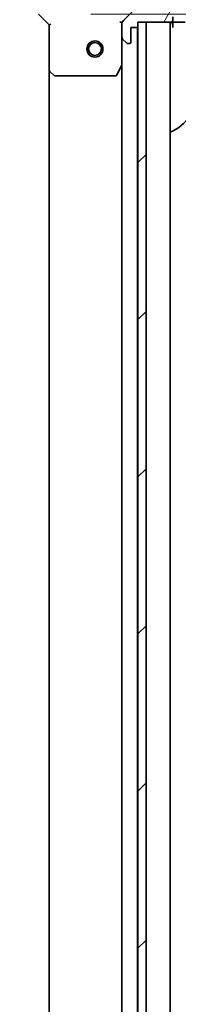
# Model space of a CAD drawing. Units: millimetres. Extents: x 0 to 11399, y 0 to 1826.
# Drawn here: x 2698 to 2727, y 1525 to 1708 of the extents above; entities that cross this region are included whole.
import ezdxf

# ---------------------------------------------------------------- set-up
doc = ezdxf.new("R2010")
doc.units = ezdxf.units.MM
for name, color, linetype, lineweight in [('Dimension (ISO)', 7, 'Continuous', 18), ('Dimension (ISO) @ 1', 7, 'Continuous', 18), ('Hatch (ISO)', 1, 'Continuous', 18), ('Visible (ISO)', 7, 'Continuous', 35), ('Visible Narrow (ISO)', 7, 'Continuous', 25)]:
    doc.layers.add(name, color=color, linetype=linetype, lineweight=lineweight)
doc.styles.add('Note Text (TK)', font='MS PGothic.ttf')
doc.dimstyles.new('Default - Method 1b (TK)', dxfattribs={"dimscale": 5.5, "dimtxt": 2.5, "dimasz": 2.5, "dimexe": 1, "dimexo": 1.499999999999999, "dimgap": 1, "dimtad": 1, "dimtoh": 1, "dimrnd": 1e-08, "dimdsep": 46, "dimtxsty": 'Note Text (TK)', "dimblk": 'OPEN', "dimcen": 0.09, "dimdle": 5, "dimclrd": 100, "dimclre": 100, "dimclrt": 7, "dimadec": 1, "dimazin": 1, "dimtfac": 1, "dimtmove": 0, "dimatfit": 3, "dimldrblk": 'OPEN', "dimfxl": 1, "dimtolj": 1, "dimlwd": -1, "dimlwe": -1, "dimarcsym": 0})

# ---------------------------------------------------------------- blocks, each defined once
blk = doc.blocks.new('_Open')
at = {"color": 0, "linetype": 'ByBlock', "lineweight": -2}
for p, q in [((-1, 0.1666666666666666), (0, 0)), ((-1, -0.1666666666666666), (0, 0)), ((0, 0), (-1, 0))]:
    blk.add_line(p, q, dxfattribs=at)
blk = doc.blocks.new('*D54')
at = {"layer": 'Defpoints', "color": 0}
for p in [(2701.364772377761, 1709.056229711563), (2701.364772378033, 1326.056229711564), (2804.748735651942, 1326.056229711564)]:
    blk.add_point(p, dxfattribs=at)
at = {"layer": 'Dimension (ISO)', "color": 100}
for p, q in [((2711.114772377761, 1709.056229711563), (2811.248735651942, 1709.056229711563)), ((2804.748735651942, 1692.806229711564), (2804.748735651942, 1342.306229711563)), ((2711.114772378033, 1326.056229711564), (2811.248735651942, 1326.056229711564))]:
    blk.add_line(p, q, dxfattribs=at)
at = {"layer": 'Dimension (ISO)', "color": 100, "xscale": 16.25, "yscale": 16.25, "zscale": 16.25}
for p, rotation in [((2804.748735651942, 1709.056229711563), 90), ((2804.748735651942, 1326.056229711564), 270)]:
    blk.add_blockref('_Open', p, dxfattribs=dict(at, rotation=rotation))
at = {"layer": 'Dimension (ISO)', "color": 7, "insert": (2790.123735651942, 1501.029241075199), "char_height": 16.25, "attachment_point": 4, "rotation": 90, "style": 'Note Text (TK)'}
blk.add_mtext('\\A1;383', dxfattribs=at)

msp = doc.modelspace()

# ---------------------------------------------------------------- hatches: boundary and pattern name
at = {"layer": 'Hatch (ISO)'}
h = msp.add_hatch(dxfattribs=at)
h.set_pattern_fill('ANSI31', color=256, scale=165.1, angle=14.99997778074499, style=0)
h.set_pattern_definition([(59.999977780745, (2066.25, -52.00000000000004), (-17.87259526899745, 10.31875693097815), [])])
edge = h.paths.add_edge_path()
edge.add_line((2701.864772377749, 1725.556229711528), (2701.164772377749, 1725.556229711527))
edge.add_ellipse((2701.164772377749, 1725.256229711527), major_axis=(-0.299999999999998, -2.136e-13), ratio=1, start_angle=269.9999999999999, end_angle=359.9999999999999)
edge.add_line((2700.864772377749, 1725.256229711527), (2700.86477237775, 1724.256229711527))
edge.add_line((2700.864772377749, 1724.256229711527), (2698.164772377749, 1724.256229711525))
edge.add_ellipse((2698.164772377749, 1723.956229711525), major_axis=(-0.299999999999998, -2.114e-13), ratio=1, start_angle=270.0000000000003, end_angle=360.0000000000004)
edge.add_line((2697.86477237775, 1723.956229711524), (2697.86477237775, 1723.763336492711))
edge.add_ellipse((2698.364772377749, 1723.763336492712), major_axis=(3.56e-13, -0.4999999999999983), ratio=1, start_angle=269.9999999999999, end_angle=315.000000000001)
edge.add_line((2698.011218987157, 1723.409783102118), (2698.718325768344, 1722.702676320932))
edge.add_ellipse((2699.071879158937, 1723.056229711525), major_axis=(0.353553390593526, -0.3535533905930213), ratio=1, start_angle=269.9999999999951, end_angle=315.0000000000018)
edge.add_line((2699.071879158937, 1722.556229711526), (2701.450558815377, 1722.556229711527))
edge.add_ellipse((2701.450558815377, 1723.556229711527), major_axis=(0.9999999999999943, 7.098e-13), ratio=1, start_angle=270.0000000000001, end_angle=314.9999999999997)
edge.add_line((2702.157665596564, 1722.849122930341), (2708.135650375922, 1728.827107709709))
edge.add_ellipse((2708.489203766516, 1728.473554319116), major_axis=(0.3535533905930191, 0.3535533905935251), ratio=1, start_angle=39.17289348888238, end_angle=90.00000000000222, ccw=False)
edge.add_ellipse((2706.864772377758, 1712.556229711531), major_axis=(16.41474100157154, -1.675194869657284), ratio=1, start_angle=11.654213022238423, end_angle=90, ccw=False)
edge.add_ellipse((2722.78209698534, 1714.180661100312), major_axis=(0.0507634808994141, -0.497416393986944), ratio=1, start_angle=39.17289348888312, end_angle=89.9999999999983, ccw=False)
edge.add_line((2723.135650375934, 1713.827107709719), (2717.157665596575, 1707.849122930352))
edge.add_ellipse((2717.864772377761, 1707.142016149166), major_axis=(-0.7071067811860426, -0.707106781187053), ratio=1, start_angle=270.0000000000022, end_angle=314.9999999999998)
edge.add_line((2716.864772377761, 1707.142016149165), (2716.864772377763, 1704.763336492725))
edge.add_ellipse((2717.364772377763, 1704.763336492725), major_axis=(3.56e-13, -0.5000000000000006), ratio=1, start_angle=269.9999999999958, end_angle=314.9999999999967)
edge.add_line((2717.01121898717, 1704.409783102132), (2717.718325768357, 1703.702676320945))
edge.add_ellipse((2718.07187915895, 1704.056229711539), major_axis=(0.353553390593527, -0.3535533905930235), ratio=1, start_angle=269.9999999999909, end_angle=315.000000000004)
edge.add_line((2718.071879158951, 1703.556229711539), (2718.264772377764, 1703.55622971154))
edge.add_ellipse((2718.264772377764, 1703.856229711539), major_axis=(0.299999999999998, 2.114e-13), ratio=1, start_angle=270.0000000000003, end_angle=360.0000000000004)
edge.add_line((2718.564772377764, 1703.856229711539), (2718.564772377762, 1706.556229711539))
edge.add_line((2718.564772377762, 1706.556229711539), (2719.564772377762, 1706.55622971154))
edge.add_ellipse((2719.564772377762, 1706.85622971154), major_axis=(0.3000000000000003, 2.114e-13), ratio=1, start_angle=270.0000000000003, end_angle=360.0000000000004)
edge.add_line((2719.864772377762, 1706.85622971154), (2719.864772377761, 1707.55622971154))
edge.add_line((2719.864772377761, 1707.55622971154), (2721.364772377491, 1707.556229711542))
edge.add_line((2721.364772377491, 1707.556229711542), (2726.064772377761, 1707.556229711545))
edge.add_ellipse((2726.064772377761, 1707.856229711545), major_axis=(0.3000000000000003, 2.114e-13), ratio=1, start_angle=269.9999999999935, end_angle=360.0000000000004)
edge.add_line((2726.364772377761, 1707.856229711545), (2726.364772377761, 1708.556229711545))
edge.add_line((2726.364772377761, 1708.556229711545), (2726.56477237776, 1708.556229711545))
edge.add_ellipse((2726.56477237776, 1708.856229711545), major_axis=(0.3000000000000014, 2.158e-13), ratio=1, start_angle=270.0000000000063, end_angle=359.9999999999995)
edge.add_line((2726.864772377761, 1708.856229711545), (2726.864772377758, 1712.556229711545))
edge.add_ellipse((2706.864772377758, 1712.556229711531), major_axis=(-1.42536e-11, 20), ratio=1, start_angle=270, end_angle=360)
edge.add_line((2706.864772377743, 1732.556229711531), (2703.164772377743, 1732.556229711528))
edge.add_ellipse((2703.164772377743, 1732.256229711528), major_axis=(-0.299999999999998, -2.136e-13), ratio=1, start_angle=269.9999999999999, end_angle=359.9999999999999)
edge.add_line((2702.864772377744, 1732.256229711528), (2702.864772377744, 1732.056229711528))
edge.add_line((2702.864772377744, 1732.056229711528), (2702.164772377744, 1732.056229711528))
edge.add_ellipse((2702.164772377744, 1731.756229711528), major_axis=(-0.299999999999998, -2.114e-13), ratio=1, start_angle=270.0000000000003, end_angle=360.0000000000004)
edge.add_line((2701.864772377744, 1731.756229711528), (2701.864772377744, 1731.556229711528))
edge.add_line((2701.864772377744, 1731.556229711528), (2701.864772377746, 1728.556229711528))
edge.add_line((2701.864772377746, 1728.556229711528), (2701.864772377749, 1725.556229711528))
h = msp.add_hatch(dxfattribs=at)
h.set_pattern_fill('ANSI31', color=256, scale=165.1, style=0)
h.set_pattern_definition([(45, (2066.25, -52.00000000000004), (-14.59291619673737, 14.59291619673737), [])])
h.paths.add_polyline_path([(2719.8647723783, 1327.556229711542), (2721.3647723783, 1327.556229711545), (2721.364772377491, 1707.556229711545), (2719.864772377491, 1707.556229711542), (2719.864772377493, 1706.85622971154), (2719.864772378299, 1328.256229711543)])

# ---------------------------------------------------------------- linework, layer by layer
at = {"layer": 'Visible (ISO)'}
for p, q in [((2723.135650375934, 1713.827107709719), (2717.157665596575, 1707.849122930352)), ((2701.364772377761, 1709.056229711563), (2703.364772377761, 1707.056229711564)), ((2726.364772377761, 1707.856229711545), (2726.364772377761, 1708.556229711545)), ((2703.664772377762, 1707.180493780276), (2703.364772377762, 1707.056229711564)), ((2703.364772377761, 1707.056229711564), (2703.364772377768, 1698.619627176826)), ((2716.864772377761, 1707.556229711574), (2716.514506631248, 1707.556229711571)), ((2716.864772377761, 1707.556229711574), (2716.954592656637, 1707.556229711573)), ((2716.864772377761, 1707.14213499542), (2716.864772377761, 1707.556229711574)), ((2716.864772377761, 1707.142016149165), (2716.864772377763, 1704.763336492725)), ((2718.564772377764, 1703.85622971154), (2718.564772377762, 1706.55622971154)), ((2718.564772377762, 1706.55622971154), (2719.564772377762, 1706.55622971154)), ((2719.76477237803, 1328.479836509331), (2719.764772377765, 1706.632622913829)), ((2719.864772377761, 1706.85622971154), (2719.864772377761, 1707.55622971154)), ((2719.864772377761, 1707.55622971154), (2726.064772377761, 1707.556229711545)), ((2721.364772377491, 1707.556229711545), (2719.864772377491, 1707.556229711542)), ((2719.864772377491, 1707.556229711542), (2719.8647723783, 1327.556229711542)), ((2721.3647723783, 1327.556229711545), (2721.364772377491, 1707.556229711545)), ((2725.864772378031, 1327.556229711585), (2725.864772377765, 1707.556229711584)), ((2726.364772377761, 1707.856229711575), (2726.364772377761, 1707.556229711575)), ((2726.364772377761, 1707.556229711583), (2726.364772377762, 1706.556229711584)), ((2726.364772377761, 1707.556229711575), (2728.657665596575, 1707.556229711577)), ((2716.864772377767, 1699.627050104824), (2716.864772377763, 1704.76333649276)), ((2717.01121898717, 1704.409783102132), (2717.718325768358, 1703.702676320946)), ((2718.071879158951, 1703.556229711539), (2718.264772377764, 1703.55622971154)), ((2715.947690338443, 1697.722065632923), (2716.833100535067, 1699.492886026174)), ((2716.86477237777, 1699.627050104824), (2716.864772378025, 1335.485409318329)), ((2703.364772377771, 1698.619627176827), (2703.364772378025, 1336.492832246309)), ((2703.460115983056, 1698.400274127831), (2704.278334059435, 1697.63687666257)), ((2704.482990454148, 1697.556229711565), (2715.679362181143, 1697.556229711573))]:
    msp.add_line(p, q, dxfattribs=at)
for radius in [1.5, 1.193275]:
    msp.add_circle((2711.864772377768, 1702.556229711566), radius, dxfattribs=at)
for centre, radius, start, end in [((2717.864772377761, 1707.142016149166), 0.9999999999999973, 135.0000000000419, 180), ((2719.564772377762, 1706.85622971154), 0.299999999999999, 270.0000000000521, 0), ((2726.364772377761, 1707.056229711584), 0.5, 90.00000000005213, 180), ((2726.064772377761, 1707.856229711545), 0.299999999999999, 270.0000000000521, 0), ((2717.364772377763, 1704.763336492725), 0.4999999999999986, 180, 225.0000000000553), ((2718.07187915895, 1704.056229711539), 0.4999999999999987, 225.0000000000323, 270.0000000000521), ((2718.264772377764, 1703.856229711539), 0.299999999999999, 270.0000000000521, 0), ((2716.564772377767, 1699.627050104824), 0.2999999999999992, 333.4349488229472, 0), ((2703.664772377767, 1698.619627176826), 0.2999999999999995, 180, 226.9851427948763), ((2704.482990454147, 1697.856229711565), 0.2999999999999996, 226.9851427948433, 270.000000000026), ((2715.679362181143, 1697.856229711573), 0.2999999999999996, 270.0000000000521, 333.4349488229906), ((2722.864772377771, 1694.556229711581), 8.000000000000002, 292.0243128370722, 0)]:
    msp.add_arc(centre, radius, start, end, dxfattribs=at)
at = {"layer": 'Visible Narrow (ISO)'}
msp.add_circle((2711.864772377768, 1702.556229711566), 1.199000000000001, dxfattribs=at)

# ---------------------------------------------------------------- dimensions: what is measured, and where the dimension line sits
at = {"layer": 'Dimension (ISO) @ 1', "color": 100}
dim = msp.add_linear_dim(base=(2804.748735651942, 1326.056229711564), p1=(2701.36477237776, 1709.056229711563), p2=(2701.364772378032, 1326.056229711563), angle=270, dimstyle='Default - Method 1b (TK)', override={"dimscale": 1, "dimtxt": 16.25, "dimasz": 16.25, "dimexe": 6.5, "dimexo": 9.749999999999998, "dimgap": 6.5, "dimdec": 2, "dimcen": 0.585, "dimtol": 0, "dimlim": 0, "dimtp": 0, "dimtm": 0, "dimtdec": 2, "dimtix": 0, "dimtofl": 0, "dimtmove": 0, "dimatfit": 1}, dxfattribs=at)
dim.commit()
dim.dimension.update_dxf_attribs({"geometry": '*D54', "text_midpoint": (2804.748735651942, 1517.556229711563), "dimtype": 128})

doc.saveas('drawing.dxf')
